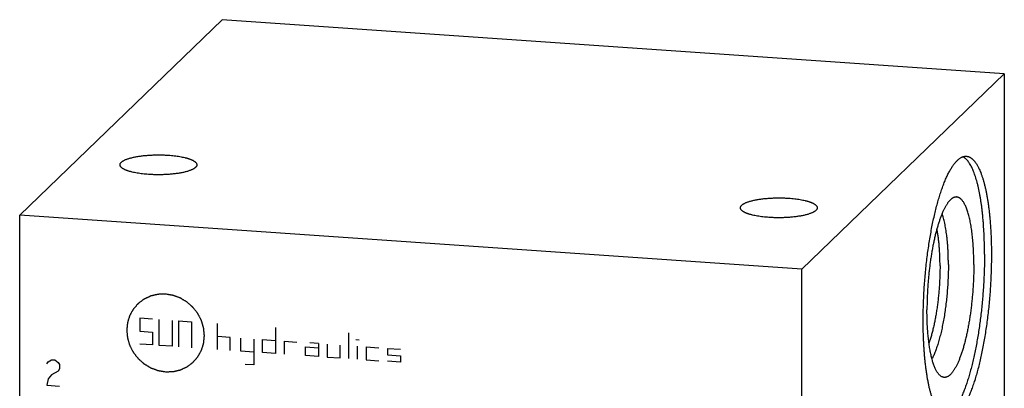
# Model space of a CAD drawing. Units: inches. Extents: x 0.3 to 21.7, y 0.3 to 16.7.
# Drawn here: x 8.8 to 13.2, y 9.1 to 10.7 of the extents above; entities that cross this region are included whole.
import ezdxf

# ---------------------------------------------------------------- set-up
doc = ezdxf.new("R2010")
doc.units = ezdxf.units.IN
doc.header["$LTSCALE"] = 1.21
doc.header["$MEASUREMENT"] = 0
doc.layers.get('0').update_dxf_attribs({"linetype": 'CONTINUOUS'})

msp = doc.modelspace()

# ---------------------------------------------------------------- linework, layer by layer
at = {"color": 7, "linetype": 'CONTINUOUS'}
for p, q in [((8.7963, 9.8743), (9.7022, 10.7493)), ((13.2037, 10.5065), (9.7022, 10.7493)), ((12.2978, 9.6315), (13.2037, 10.5065)), ((13.2037, 10.5065), (13.2037, 7.1257)), ((8.7963, 6.4935), (8.7963, 9.8743)), ((12.2978, 9.6315), (8.7963, 9.8743)), ((12.2978, 6.2507), (12.2978, 9.6315))]:
    msp.add_line(p, q, dxfattribs=at)
at = {"color": 4, "linetype": 'CONTINUOUS'}
for p, q in [((9.3334, 9.412), (9.3334, 9.3541)), ((9.3913, 9.408), (9.3334, 9.412)), ((9.4203, 9.2901), (9.4203, 9.406)), ((9.4783, 9.402), (9.4783, 9.2861)), ((9.5072, 9.4), (9.5072, 9.2841)), ((9.5072, 9.4), (9.5652, 9.396)), ((9.5652, 9.396), (9.5652, 9.28)), ((9.6811, 9.272), (9.6811, 9.3879)), ((9.3334, 9.3541), (9.3913, 9.3501)), ((9.3913, 9.3501), (9.3913, 9.2921)), ((9.9409, 9.3699), (9.9409, 9.254)), ((10.2694, 9.2312), (10.2694, 9.3471)), ((9.7391, 9.3259), (9.6811, 9.33)), ((9.7391, 9.268), (9.7391, 9.3259)), ((9.7864, 9.2647), (9.7864, 9.3227)), ((9.8444, 9.3186), (9.8444, 9.2027)), ((9.883, 9.258), (9.883, 9.316)), ((9.883, 9.316), (9.9409, 9.3119)), ((9.9796, 9.3093), (9.9796, 9.2513)), ((9.9796, 9.3093), (10.0375, 9.3052)), ((10.1341, 9.2985), (10.0955, 9.3012)), ((10.3008, 9.316), (10.3152, 9.315)), ((9.3913, 9.2921), (9.3334, 9.2961)), ((9.4783, 9.2861), (9.4203, 9.2901)), ((9.8444, 9.2607), (9.7864, 9.2647)), ((9.9409, 9.254), (9.883, 9.258)), ((10.0762, 9.2446), (10.0762, 9.2832)), ((10.0762, 9.2832), (10.1341, 9.2792)), ((10.1341, 9.2985), (10.1341, 9.2406)), ((10.1728, 9.2959), (10.1728, 9.2379)), ((10.2307, 9.2339), (10.2307, 9.2918)), ((10.308, 9.2285), (10.308, 9.2865)), ((10.3466, 9.2838), (10.3466, 9.2259)), ((10.3466, 9.2838), (10.4046, 9.2798)), ((10.4432, 9.2771), (10.4432, 9.2481)), ((10.4432, 9.2771), (10.5012, 9.2731)), ((8.9171, 9.2081), (8.9243, 9.2173)), ((8.9243, 9.2173), (8.9388, 9.2259)), ((8.9388, 9.2259), (8.9533, 9.2249)), ((8.9533, 9.2249), (8.9678, 9.2143)), ((8.9678, 9.2143), (8.975, 9.2041)), ((10.1341, 9.2406), (10.0762, 9.2446)), ((10.1728, 9.2379), (10.2307, 9.2339)), ((10.3466, 9.2259), (10.4046, 9.2218)), ((10.4432, 9.2481), (10.5012, 9.2441)), ((10.5012, 9.2151), (10.4432, 9.2192)), ((10.5012, 9.2441), (10.5012, 9.2151)), ((8.9678, 9.1756), (8.9388, 9.1583)), ((8.975, 9.1848), (8.9678, 9.1756)), ((8.975, 9.2041), (8.975, 9.1848)), ((9.8444, 9.2027), (9.8057, 9.2054)), ((8.9243, 9.14), (8.9171, 9.1115)), ((8.9388, 9.1583), (8.9243, 9.14)), ((8.9171, 9.1115), (8.975, 9.1075))]:
    msp.add_line(p, q, dxfattribs=at)
at = {"color": 7, "linetype": 'CONTINUOUS'}
for points, knots in [([(9.2454, 10.0992), (9.2454, 10.0996), (9.2454, 10.1004), (9.2456, 10.1017), (9.246, 10.103), (9.2465, 10.1043), (9.2471, 10.1055), (9.2479, 10.1068), (9.2488, 10.1081), (9.2499, 10.1093), (9.2511, 10.1105), (9.2524, 10.1118), (9.2538, 10.113), (9.2554, 10.1142), (9.2572, 10.1154), (9.259, 10.1166), (9.261, 10.1177), (9.2639, 10.1193), (9.2678, 10.1212), (9.2729, 10.1234), (9.2785, 10.1255), (9.2845, 10.1275), (9.291, 10.1294), (9.2979, 10.1312), (9.3051, 10.1329), (9.3128, 10.1345), (9.3207, 10.136), (9.329, 10.1374), (9.3376, 10.1386), (9.3465, 10.1397), (9.3555, 10.1407), (9.368, 10.1419), (9.3839, 10.1429), (9.4034, 10.1436), (9.423, 10.1438), (9.4425, 10.1433), (9.4555, 10.1426), (9.4619, 10.1422)], [0, 0, 0, 0, 0.005558, 0.011178, 0.016922, 0.022846, 0.029001, 0.035432, 0.042176, 0.049267, 0.056731, 0.064591, 0.072863, 0.081561, 0.090696, 0.100276, 0.110306, 0.120789, 0.143118, 0.167259, 0.193187, 0.220859, 0.250219, 0.281202, 0.31373, 0.347718, 0.383073, 0.419698, 0.457486, 0.496328, 0.536109, 0.576711, 0.659881, 0.744835, 0.830537, 0.915939, 1, 1, 1, 1]), ([(9.4619, 10.1422), (9.4664, 10.1419), (9.4752, 10.1411), (9.4882, 10.1398), (9.5008, 10.1382), (9.5127, 10.1363), (9.5241, 10.1341), (9.5331, 10.1321), (9.5399, 10.1304), (9.5448, 10.1291), (9.5494, 10.1277), (9.5538, 10.1263), (9.5579, 10.1248), (9.5619, 10.1233), (9.5656, 10.1218), (9.569, 10.1202), (9.5722, 10.1186), (9.5751, 10.1169), (9.5778, 10.1152), (9.5802, 10.1135), (9.5823, 10.1118), (9.5842, 10.11), (9.5858, 10.1083), (9.5871, 10.1065), (9.5881, 10.1047), (9.5888, 10.1028), (9.5893, 10.101), (9.5894, 10.0998), (9.5894, 10.0992)], [0, 0, 0, 0, 0.095835, 0.189107, 0.27925, 0.365721, 0.448013, 0.525654, 0.562599, 0.598227, 0.632494, 0.665361, 0.696792, 0.726758, 0.755234, 0.782203, 0.807657, 0.831595, 0.854029, 0.874984, 0.894501, 0.912643, 0.929498, 0.945185, 0.95986, 0.973721, 0.987009, 1, 1, 1, 1]), ([(12.8406, 9.4013), (12.8406, 9.4123), (12.8407, 9.4345), (12.8415, 9.4678), (12.8427, 9.5015), (12.8445, 9.5353), (12.8467, 9.5691), (12.8495, 9.6029), (12.8527, 9.6365), (12.8564, 9.6698), (12.8605, 9.7027), (12.865, 9.735), (12.87, 9.7668), (12.8754, 9.7979), (12.8812, 9.8281), (12.8873, 9.8574), (12.8938, 9.8857), (12.9006, 9.9129), (12.9078, 9.9388), (12.914, 9.9596), (12.9191, 9.9756), (12.923, 9.9871), (12.9269, 9.9982), (12.9309, 10.009), (12.935, 10.0193), (12.939, 10.0293), (12.9432, 10.0389), (12.9473, 10.0481), (12.9515, 10.0568), (12.9558, 10.0652), (12.9601, 10.0731), (12.9644, 10.0806), (12.9687, 10.0876), (12.973, 10.0942), (12.9774, 10.1004), (12.9818, 10.1061), (12.9861, 10.1113), (12.9905, 10.1161), (12.9949, 10.1204), (12.9993, 10.1242), (13.0037, 10.1275), (13.0081, 10.1304), (13.0125, 10.1328), (13.0168, 10.1347), (13.0212, 10.1362), (13.0255, 10.1371), (13.0298, 10.1375), (13.0327, 10.1375), (13.0341, 10.1374)], [0, 0, 0, 0, 0.041774, 0.084037, 0.126658, 0.169506, 0.212448, 0.25535, 0.298079, 0.340503, 0.382491, 0.423913, 0.464641, 0.504553, 0.543525, 0.581442, 0.618191, 0.653664, 0.68776, 0.720384, 0.736116, 0.751448, 0.76637, 0.780873, 0.794949, 0.808589, 0.821788, 0.834538, 0.846835, 0.858675, 0.870053, 0.880969, 0.891421, 0.901411, 0.910942, 0.920018, 0.928646, 0.936837, 0.944604, 0.951964, 0.958939, 0.965554, 0.971844, 0.977846, 0.983607, 0.98918, 0.994623, 1, 1, 1, 1]), ([(13.0341, 10.1374), (13.0351, 10.1373), (13.0371, 10.1371), (13.04, 10.1365), (13.043, 10.1357), (13.0459, 10.1347), (13.0488, 10.1334), (13.0527, 10.1313), (13.0565, 10.1287), (13.0602, 10.1257), (13.063, 10.1232), (13.0657, 10.1205), (13.0684, 10.1175), (13.0711, 10.1143), (13.0738, 10.1109), (13.0764, 10.1072), (13.079, 10.1033), (13.0815, 10.0992), (13.084, 10.0948), (13.0865, 10.0902), (13.0898, 10.0837), (13.0938, 10.075), (13.0984, 10.0638), (13.1028, 10.0518), (13.107, 10.039), (13.1111, 10.0254), (13.1149, 10.011), (13.1186, 9.9958), (13.122, 9.9799), (13.1252, 9.9632), (13.1282, 9.9459), (13.131, 9.928), (13.1336, 9.9094), (13.1359, 9.8902), (13.138, 9.8704), (13.1399, 9.8502), (13.1415, 9.8294), (13.1429, 9.8081), (13.144, 9.7865), (13.1449, 9.7644), (13.1457, 9.7343), (13.146, 9.7116), (13.146, 9.6963)], [0, 0, 0, 0, 0.006316, 0.012671, 0.019103, 0.025648, 0.032342, 0.039216, 0.053614, 0.061195, 0.069057, 0.077218, 0.085694, 0.0945, 0.103646, 0.113142, 0.122998, 0.13322, 0.143813, 0.154782, 0.16613, 0.189973, 0.215352, 0.242268, 0.27071, 0.300661, 0.332097, 0.364986, 0.399294, 0.434981, 0.472002, 0.510309, 0.549852, 0.590576, 0.632423, 0.675335, 0.719247, 0.764096, 0.809816, 0.856337, 0.903589, 1, 1, 1, 1]), ([(9.3729, 10.0562), (9.3684, 10.0565), (9.3595, 10.0572), (9.3465, 10.0585), (9.334, 10.0602), (9.322, 10.0621), (9.3106, 10.0642), (9.3016, 10.0662), (9.2948, 10.0679), (9.29, 10.0692), (9.2854, 10.0706), (9.281, 10.072), (9.2768, 10.0735), (9.2729, 10.075), (9.2692, 10.0765), (9.2657, 10.0781), (9.2625, 10.0797), (9.2596, 10.0814), (9.2569, 10.0831), (9.2545, 10.0848), (9.2524, 10.0865), (9.2505, 10.0883), (9.249, 10.0901), (9.2477, 10.0919), (9.2466, 10.0937), (9.2459, 10.0955), (9.2455, 10.0973), (9.2454, 10.0986), (9.2454, 10.0992)], [0, 0, 0, 0, 0.095835, 0.189107, 0.27925, 0.365721, 0.448013, 0.525654, 0.562599, 0.598227, 0.632494, 0.665361, 0.696792, 0.726758, 0.755234, 0.782203, 0.807657, 0.831595, 0.854029, 0.874984, 0.894501, 0.912643, 0.929498, 0.945185, 0.95986, 0.973721, 0.987009, 1, 1, 1, 1]), ([(9.5894, 10.0992), (9.5894, 10.0987), (9.5893, 10.0979), (9.5891, 10.0966), (9.5888, 10.0953), (9.5883, 10.0941), (9.5876, 10.0928), (9.5868, 10.0915), (9.5859, 10.0903), (9.5849, 10.089), (9.5837, 10.0878), (9.5824, 10.0866), (9.5809, 10.0853), (9.5793, 10.0841), (9.5776, 10.0829), (9.5757, 10.0818), (9.5737, 10.0806), (9.5708, 10.079), (9.5669, 10.0771), (9.5618, 10.075), (9.5562, 10.0729), (9.5502, 10.0708), (9.5438, 10.0689), (9.5369, 10.0671), (9.5296, 10.0654), (9.522, 10.0638), (9.514, 10.0623), (9.5057, 10.0609), (9.4971, 10.0597), (9.4883, 10.0586), (9.4792, 10.0576), (9.4667, 10.0565), (9.4508, 10.0554), (9.4314, 10.0547), (9.4118, 10.0546), (9.3922, 10.055), (9.3793, 10.0557), (9.3729, 10.0562)], [0, 0, 0, 0, 0.005558, 0.011178, 0.016922, 0.022846, 0.029001, 0.035432, 0.042176, 0.049267, 0.056731, 0.064591, 0.072863, 0.081561, 0.090696, 0.100276, 0.110306, 0.120789, 0.143118, 0.167259, 0.193187, 0.220859, 0.250219, 0.281202, 0.31373, 0.347718, 0.383073, 0.419698, 0.457486, 0.496328, 0.536109, 0.576711, 0.659881, 0.744835, 0.830537, 0.915939, 1, 1, 1, 1]), ([(13.115, 9.6985), (13.115, 9.7125), (13.1148, 9.7402), (13.1135, 9.7812), (13.1118, 9.8146), (13.1099, 9.8406), (13.1083, 9.8595), (13.1066, 9.878), (13.1046, 9.896), (13.1024, 9.9136), (13.1, 9.9306), (13.0975, 9.9471), (13.0947, 9.9631), (13.0918, 9.9785), (13.0887, 9.9933), (13.0854, 10.0075), (13.0819, 10.021), (13.0783, 10.0339), (13.0745, 10.0461), (13.0706, 10.0577), (13.0665, 10.0685), (13.0623, 10.0786), (13.0579, 10.088), (13.0534, 10.0966), (13.0488, 10.1045), (13.044, 10.1116), (13.0391, 10.1179), (13.0341, 10.1234), (13.0291, 10.1282), (13.0239, 10.1321), (13.0202, 10.1343), (13.0184, 10.1352)], [0, 0, 0, 0, 0.091769, 0.181272, 0.268054, 0.310287, 0.351677, 0.392173, 0.431725, 0.470286, 0.50781, 0.544253, 0.579575, 0.613736, 0.6467, 0.678435, 0.708911, 0.738102, 0.765985, 0.792544, 0.817765, 0.841643, 0.864179, 0.885381, 0.905269, 0.923875, 0.941243, 0.95744, 0.97255, 0.986689, 1, 1, 1, 1]), ([(12.0224, 9.9066), (12.0224, 9.907), (12.0225, 9.9079), (12.0227, 9.9091), (12.023, 9.9104), (12.0235, 9.9117), (12.0242, 9.913), (12.0249, 9.9142), (12.0258, 9.9155), (12.0269, 9.9167), (12.0281, 9.918), (12.0294, 9.9192), (12.0309, 9.9204), (12.0325, 9.9216), (12.0342, 9.9228), (12.0361, 9.924), (12.0381, 9.9251), (12.0409, 9.9267), (12.0449, 9.9286), (12.05, 9.9308), (12.0555, 9.9329), (12.0616, 9.9349), (12.068, 9.9368), (12.0749, 9.9386), (12.0822, 9.9403), (12.0898, 9.9419), (12.0978, 9.9434), (12.1061, 9.9448), (12.1146, 9.946), (12.1235, 9.9472), (12.1326, 9.9481), (12.145, 9.9493), (12.161, 9.9503), (12.1804, 9.951), (12.2, 9.9512), (12.2195, 9.9507), (12.2325, 9.95), (12.2389, 9.9496)], [0, 0, 0, 0, 0.005558, 0.011178, 0.016922, 0.022846, 0.029001, 0.035432, 0.042176, 0.049267, 0.056731, 0.064591, 0.072863, 0.081561, 0.090696, 0.100276, 0.110306, 0.120789, 0.143118, 0.167259, 0.193187, 0.220859, 0.250219, 0.281202, 0.31373, 0.347718, 0.383073, 0.419698, 0.457486, 0.496328, 0.536109, 0.576711, 0.659881, 0.744835, 0.830537, 0.915939, 1, 1, 1, 1]), ([(12.2389, 9.9496), (12.2434, 9.9493), (12.2522, 9.9486), (12.2653, 9.9472), (12.2778, 9.9456), (12.2898, 9.9437), (12.3011, 9.9415), (12.3101, 9.9395), (12.317, 9.9378), (12.3218, 9.9365), (12.3264, 9.9351), (12.3308, 9.9337), (12.335, 9.9323), (12.3389, 9.9307), (12.3426, 9.9292), (12.346, 9.9276), (12.3492, 9.926), (12.3522, 9.9243), (12.3548, 9.9227), (12.3572, 9.921), (12.3594, 9.9192), (12.3612, 9.9175), (12.3628, 9.9157), (12.3641, 9.9139), (12.3651, 9.9121), (12.3659, 9.9103), (12.3663, 9.9084), (12.3664, 9.9072), (12.3664, 9.9066)], [0, 0, 0, 0, 0.095835, 0.189107, 0.27925, 0.365721, 0.448013, 0.525654, 0.562599, 0.598227, 0.632494, 0.665361, 0.696792, 0.726758, 0.755234, 0.782203, 0.807657, 0.831595, 0.854029, 0.874984, 0.894501, 0.912643, 0.929498, 0.945185, 0.95986, 0.973721, 0.987009, 1, 1, 1, 1]), ([(12.9833, 9.9545), (12.9823, 9.9543), (12.9804, 9.9538), (12.9775, 9.9528), (12.9746, 9.9514), (12.9718, 9.9497), (12.9689, 9.9477), (12.966, 9.9455), (12.9631, 9.9429), (12.9602, 9.94), (12.9573, 9.9368), (12.9544, 9.9334), (12.9515, 9.9296), (12.9486, 9.9255), (12.9457, 9.9212), (12.9429, 9.9166), (12.94, 9.9117), (12.9372, 9.9065), (12.9344, 9.9011), (12.9316, 9.8953), (12.9288, 9.8893), (12.9261, 9.8831), (12.9234, 9.8766), (12.9198, 9.8675), (12.9153, 9.8555), (12.9102, 9.8403), (12.9053, 9.8243), (12.9005, 9.8074), (12.8959, 9.7897), (12.8916, 9.7714), (12.8874, 9.7523), (12.8834, 9.7326), (12.8797, 9.7124), (12.8763, 9.6916), (12.8731, 9.6705), (12.8702, 9.649), (12.8676, 9.6271), (12.8652, 9.6051), (12.8632, 9.5828), (12.8615, 9.5605), (12.86, 9.5382), (12.8589, 9.5158), (12.8581, 9.4936), (12.8576, 9.4716), (12.8575, 9.457), (12.8575, 9.4497)], [0, 0, 0, 0, 0.005499, 0.011194, 0.01713, 0.023347, 0.029878, 0.036753, 0.043993, 0.051617, 0.059641, 0.068076, 0.076932, 0.086214, 0.095927, 0.106074, 0.116655, 0.127672, 0.139121, 0.151, 0.163306, 0.176034, 0.18918, 0.202736, 0.231052, 0.260925, 0.292283, 0.325051, 0.359144, 0.394473, 0.430943, 0.468454, 0.506903, 0.546182, 0.58618, 0.626784, 0.667878, 0.709345, 0.751066, 0.79292, 0.834788, 0.87655, 0.918085, 0.959274, 1, 1, 1, 1]), ([(13.0672, 9.6522), (13.0672, 9.6632), (13.0669, 9.685), (13.066, 9.7119), (13.0648, 9.7329), (13.0638, 9.7481), (13.0625, 9.763), (13.0611, 9.7775), (13.0595, 9.7916), (13.0578, 9.8053), (13.0558, 9.8185), (13.0537, 9.8312), (13.0514, 9.8434), (13.049, 9.855), (13.0464, 9.8661), (13.0436, 9.8766), (13.0407, 9.8866), (13.0377, 9.8959), (13.0345, 9.9046), (13.0312, 9.9126), (13.0278, 9.92), (13.0242, 9.9267), (13.0205, 9.9327), (13.0167, 9.938), (13.0129, 9.9427), (13.0095, 9.946), (13.0067, 9.9483), (13.0047, 9.9498), (13.0026, 9.9511), (13.0005, 9.9522), (12.9984, 9.9531), (12.9963, 9.9539), (12.9942, 9.9545), (12.992, 9.9549), (12.9899, 9.9551), (12.9877, 9.9551), (12.9855, 9.9549), (12.984, 9.9547), (12.9833, 9.9545)], [0, 0, 0, 0, 0.099317, 0.195735, 0.242655, 0.288611, 0.333528, 0.377332, 0.419953, 0.461324, 0.50138, 0.540063, 0.577315, 0.613085, 0.647325, 0.679994, 0.711055, 0.740481, 0.768251, 0.794352, 0.818784, 0.841562, 0.862713, 0.882289, 0.900367, 0.917055, 0.924927, 0.932513, 0.939838, 0.946934, 0.953833, 0.960572, 0.967191, 0.973732, 0.980239, 0.986757, 0.993329, 1, 1, 1, 1]), ([(12.1499, 9.8636), (12.1454, 9.8639), (12.1366, 9.8646), (12.1236, 9.866), (12.111, 9.8676), (12.099, 9.8695), (12.0877, 9.8716), (12.0787, 9.8736), (12.0718, 9.8753), (12.067, 9.8766), (12.0624, 9.878), (12.058, 9.8794), (12.0538, 9.8809), (12.0499, 9.8824), (12.0462, 9.884), (12.0428, 9.8855), (12.0396, 9.8872), (12.0366, 9.8888), (12.034, 9.8905), (12.0316, 9.8922), (12.0294, 9.8939), (12.0276, 9.8957), (12.026, 9.8975), (12.0247, 9.8993), (12.0237, 9.9011), (12.0229, 9.9029), (12.0225, 9.9047), (12.0224, 9.906), (12.0224, 9.9066)], [0, 0, 0, 0, 0.095835, 0.189107, 0.27925, 0.365721, 0.448013, 0.525654, 0.562599, 0.598227, 0.632494, 0.665361, 0.696792, 0.726758, 0.755234, 0.782203, 0.807657, 0.831595, 0.854029, 0.874984, 0.894501, 0.912643, 0.929498, 0.945185, 0.95986, 0.973721, 0.987009, 1, 1, 1, 1]), ([(12.3664, 9.9066), (12.3664, 9.9062), (12.3664, 9.9053), (12.3661, 9.904), (12.3658, 9.9027), (12.3653, 9.9015), (12.3647, 9.9002), (12.3639, 9.8989), (12.363, 9.8977), (12.3619, 9.8964), (12.3607, 9.8952), (12.3594, 9.894), (12.3579, 9.8928), (12.3563, 9.8915), (12.3546, 9.8904), (12.3527, 9.8892), (12.3508, 9.888), (12.3479, 9.8864), (12.344, 9.8845), (12.3388, 9.8824), (12.3333, 9.8803), (12.3272, 9.8783), (12.3208, 9.8763), (12.3139, 9.8745), (12.3066, 9.8728), (12.299, 9.8712), (12.291, 9.8697), (12.2827, 9.8684), (12.2742, 9.8671), (12.2653, 9.866), (12.2562, 9.865), (12.2438, 9.8639), (12.2278, 9.8628), (12.2084, 9.8621), (12.1888, 9.862), (12.1693, 9.8624), (12.1563, 9.8631), (12.1499, 9.8636)], [0, 0, 0, 0, 0.005558, 0.011178, 0.016922, 0.022846, 0.029001, 0.035432, 0.042176, 0.049267, 0.056731, 0.064591, 0.072863, 0.081561, 0.090696, 0.100276, 0.110306, 0.120789, 0.143118, 0.167259, 0.193187, 0.220859, 0.250219, 0.281202, 0.31373, 0.347718, 0.383073, 0.419698, 0.457486, 0.496328, 0.536109, 0.576711, 0.659881, 0.744835, 0.830537, 0.915939, 1, 1, 1, 1]), ([(12.9533, 9.6522), (12.9533, 9.6581), (12.9532, 9.6697), (12.9529, 9.687), (12.9523, 9.7041), (12.9515, 9.7207), (12.9505, 9.737), (12.9492, 9.7529), (12.9477, 9.7683), (12.946, 9.7832), (12.9441, 9.7975), (12.942, 9.8113), (12.9397, 9.8245), (12.9372, 9.837), (12.9344, 9.8489), (12.9315, 9.8601), (12.9285, 9.8706), (12.9262, 9.8773), (12.9251, 9.8805)], [0, 0, 0, 0, 0.076208, 0.151282, 0.225049, 0.297352, 0.368034, 0.436943, 0.503932, 0.568862, 0.631598, 0.692016, 0.749999, 0.805438, 0.858236, 0.908308, 0.955582, 1, 1, 1, 1]), ([(12.9159, 9.6466), (12.9159, 9.6544), (12.9158, 9.6698), (12.9151, 9.6926), (12.914, 9.7147), (12.9124, 9.7361), (12.9105, 9.7566), (12.9085, 9.773), (12.9066, 9.7857), (12.9052, 9.7947), (12.9036, 9.8035), (12.9025, 9.8093), (12.9019, 9.8121)], [0, 0, 0, 0, 0.140571, 0.277886, 0.411313, 0.540245, 0.664103, 0.782342, 0.839197, 0.894461, 0.94808, 1, 1, 1, 1]), ([(13.115, 9.6985), (13.115, 9.6881), (13.1149, 9.6672), (13.1142, 9.6358), (13.1131, 9.6042), (13.1115, 9.5723), (13.1095, 9.5404), (13.1071, 9.5086), (13.1043, 9.4769), (13.101, 9.4453), (13.0973, 9.4141), (13.0932, 9.3833), (13.0888, 9.353), (13.084, 9.3233), (13.0788, 9.2943), (13.0733, 9.2659), (13.0674, 9.2385), (13.0612, 9.2119), (13.0548, 9.1864), (13.0481, 9.1619), (13.0411, 9.1385), (13.0339, 9.1164), (13.0277, 9.0988), (13.0226, 9.0854), (13.0188, 9.0758), (13.0149, 9.0665), (13.011, 9.0577), (13.007, 9.0491), (13.0031, 9.041), (12.9991, 9.0332), (12.995, 9.0258), (12.991, 9.0188), (12.9869, 9.0122), (12.9828, 9.0059), (12.9787, 9.0001), (12.9746, 8.9947), (12.9705, 8.9896), (12.9663, 8.985), (12.9622, 8.9809), (12.9581, 8.9771), (12.9539, 8.9737), (12.9498, 8.9708), (12.9457, 8.9683), (12.9415, 8.9662), (12.9388, 8.9651), (12.9374, 8.9646)], [0, 0, 0, 0, 0.040167, 0.080783, 0.121739, 0.16292, 0.204214, 0.245507, 0.286685, 0.327635, 0.368244, 0.408401, 0.447996, 0.486921, 0.525072, 0.562344, 0.59864, 0.633864, 0.667924, 0.700735, 0.732213, 0.762286, 0.790882, 0.804609, 0.817944, 0.830881, 0.843416, 0.855543, 0.867258, 0.878557, 0.889438, 0.899899, 0.909941, 0.919563, 0.928769, 0.937562, 0.945948, 0.953936, 0.961535, 0.968759, 0.975626, 0.982155, 0.988373, 0.994309, 1, 1, 1, 1]), ([(13.146, 9.6963), (13.146, 9.6853), (13.1458, 9.6632), (13.145, 9.6298), (13.1438, 9.5962), (13.142, 9.5624), (13.1398, 9.5285), (13.137, 9.4948), (13.1338, 9.4612), (13.1302, 9.4279), (13.126, 9.395), (13.1215, 9.3626), (13.1165, 9.3308), (13.1111, 9.2998), (13.1053, 9.2695), (13.0992, 9.2402), (13.0927, 9.2119), (13.0859, 9.1848), (13.0787, 9.1588), (13.0725, 9.138), (13.0674, 9.122), (13.0635, 9.1105), (13.0596, 9.0994), (13.0556, 9.0887), (13.0515, 9.0783), (13.0475, 9.0683), (13.0433, 9.0587), (13.0392, 9.0496), (13.035, 9.0408), (13.0307, 9.0325), (13.0265, 9.0245), (13.0222, 9.0171), (13.0178, 9.01), (13.0135, 9.0034), (13.0091, 8.9973), (13.0048, 8.9916), (13.0004, 8.9863), (12.996, 8.9816), (12.9916, 8.9773), (12.9872, 8.9734), (12.9828, 8.9701), (12.9784, 8.9672), (12.9741, 8.9648), (12.9697, 8.9629), (12.9653, 8.9615), (12.961, 8.9605), (12.9567, 8.9601), (12.9538, 8.9601), (12.9524, 8.9602)], [0, 0, 0, 0, 0.041774, 0.084037, 0.126658, 0.169506, 0.212448, 0.25535, 0.298079, 0.340503, 0.382491, 0.423913, 0.464641, 0.504553, 0.543525, 0.581442, 0.618191, 0.653664, 0.68776, 0.720384, 0.736116, 0.751448, 0.76637, 0.780873, 0.794949, 0.808589, 0.821788, 0.834538, 0.846835, 0.858675, 0.870053, 0.880969, 0.891421, 0.901411, 0.910942, 0.920018, 0.928646, 0.936837, 0.944604, 0.951964, 0.958939, 0.965554, 0.971844, 0.977846, 0.983607, 0.98918, 0.994623, 1, 1, 1, 1]), ([(12.9533, 9.6522), (12.9533, 9.6421), (12.9531, 9.6218), (12.9521, 9.5911), (12.9504, 9.5603), (12.9481, 9.5294), (12.9452, 9.4987), (12.9417, 9.4684), (12.9376, 9.4387), (12.933, 9.4099), (12.9286, 9.3865), (12.9249, 9.3683), (12.922, 9.3551), (12.919, 9.3423), (12.9158, 9.3298), (12.9126, 9.3178), (12.9093, 9.3061), (12.9059, 9.2949), (12.9024, 9.2841), (12.8989, 9.2738), (12.8952, 9.264), (12.8915, 9.2546), (12.8877, 9.2458), (12.8839, 9.2376), (12.8813, 9.2323), (12.8799, 9.2297)], [0, 0, 0, 0, 0.070109, 0.141255, 0.212988, 0.284845, 0.356369, 0.4271, 0.496588, 0.564392, 0.630087, 0.662015, 0.693263, 0.723786, 0.753535, 0.782468, 0.810543, 0.837719, 0.863959, 0.889227, 0.913493, 0.936727, 0.958902, 0.979999, 1, 1, 1, 1]), ([(13.0672, 9.6522), (13.0672, 9.6444), (13.067, 9.6286), (13.0665, 9.6048), (13.0655, 9.5808), (13.0642, 9.5568), (13.0626, 9.5327), (13.0606, 9.5087), (13.0582, 9.4848), (13.0555, 9.4611), (13.0525, 9.4378), (13.0491, 9.4149), (13.0455, 9.3924), (13.0415, 9.3706), (13.0373, 9.3493), (13.0328, 9.3288), (13.028, 9.3091), (13.023, 9.2903), (13.0178, 9.2723), (13.0124, 9.2554), (13.0077, 9.2419), (13.0038, 9.2317), (13.001, 9.2245), (12.998, 9.2175), (12.9951, 9.2109), (12.9921, 9.2045), (12.9891, 9.1985), (12.986, 9.1927), (12.983, 9.1873), (12.9799, 9.1822), (12.9768, 9.1774), (12.9737, 9.173), (12.9706, 9.1689), (12.9675, 9.1651), (12.9644, 9.1617), (12.9612, 9.1587), (12.9581, 9.1559), (12.955, 9.1536), (12.9519, 9.1515), (12.9487, 9.1499), (12.9456, 9.1486), (12.9425, 9.1476), (12.9395, 9.147), (12.9364, 9.1468), (12.9334, 9.147), (12.9303, 9.1475), (12.9284, 9.148), (12.9274, 9.1484)], [0, 0, 0, 0, 0.042796, 0.086107, 0.129788, 0.173694, 0.217678, 0.261593, 0.305293, 0.348632, 0.391465, 0.433651, 0.47505, 0.515527, 0.55495, 0.593192, 0.630131, 0.665654, 0.69965, 0.732022, 0.762678, 0.777337, 0.791538, 0.805274, 0.818535, 0.831317, 0.843615, 0.855423, 0.86674, 0.877565, 0.887899, 0.897743, 0.907103, 0.915986, 0.924404, 0.93237, 0.939903, 0.947028, 0.953773, 0.960176, 0.96628, 0.972138, 0.977808, 0.983358, 0.988858, 0.994381, 1, 1, 1, 1]), ([(12.9159, 9.6466), (12.9159, 9.6389), (12.9158, 9.6233), (12.9151, 9.5997), (12.914, 9.576), (12.9126, 9.5522), (12.9107, 9.5284), (12.9084, 9.5048), (12.9057, 9.4815), (12.9026, 9.4585), (12.8992, 9.436), (12.8954, 9.4142), (12.8913, 9.393), (12.8869, 9.3726), (12.8822, 9.3531), (12.8781, 9.3375), (12.8746, 9.3256), (12.8719, 9.317), (12.8693, 9.3087), (12.8674, 9.3033), (12.8665, 9.3007)], [0, 0, 0, 0, 0.066312, 0.133507, 0.201283, 0.269337, 0.337362, 0.405053, 0.472106, 0.538221, 0.603103, 0.666465, 0.728029, 0.787525, 0.844701, 0.899317, 0.925595, 0.951151, 0.97596, 1, 1, 1, 1]), ([(12.9274, 9.1484), (12.9268, 9.1486), (12.9255, 9.1491), (12.9229, 9.1503), (12.9198, 9.1522), (12.9161, 9.1551), (12.9125, 9.1585), (12.909, 9.1625), (12.9056, 9.1671), (12.9022, 9.1723), (12.899, 9.178), (12.8958, 9.1842), (12.8928, 9.191), (12.8898, 9.1984), (12.887, 9.2062), (12.8842, 9.2146), (12.8816, 9.2234), (12.8791, 9.2328), (12.8767, 9.2426), (12.8744, 9.2528), (12.8723, 9.2635), (12.8703, 9.2747), (12.8684, 9.2862), (12.8667, 9.2981), (12.8651, 9.3104), (12.8637, 9.3231), (12.8624, 9.3361), (12.8613, 9.3494), (12.8599, 9.3677), (12.8586, 9.3913), (12.8577, 9.4202), (12.8575, 9.4398), (12.8575, 9.4497)], [0, 0, 0, 0, 0.006386, 0.012918, 0.026523, 0.041011, 0.056534, 0.073211, 0.091131, 0.110359, 0.130942, 0.152909, 0.176279, 0.201058, 0.227244, 0.254828, 0.283794, 0.314121, 0.345784, 0.378751, 0.412989, 0.448461, 0.485125, 0.522939, 0.561856, 0.601827, 0.642801, 0.684726, 0.727547, 0.815646, 0.906628, 1, 1, 1, 1]), ([(12.9524, 8.9602), (12.9514, 8.9603), (12.9494, 8.9605), (12.9465, 8.9611), (12.9435, 8.9619), (12.9406, 8.963), (12.9377, 8.9643), (12.9338, 8.9664), (12.93, 8.9689), (12.9263, 8.9719), (12.9235, 8.9744), (12.9208, 8.9771), (12.9181, 8.9801), (12.9154, 8.9833), (12.9127, 8.9868), (12.9101, 8.9904), (12.9075, 8.9943), (12.905, 8.9985), (12.9025, 9.0028), (12.9, 9.0074), (12.8967, 9.0139), (12.8927, 9.0226), (12.8881, 9.0338), (12.8837, 9.0458), (12.8795, 9.0586), (12.8754, 9.0723), (12.8716, 9.0867), (12.8679, 9.1019), (12.8645, 9.1178), (12.8613, 9.1344), (12.8583, 9.1517), (12.8555, 9.1697), (12.8529, 9.1883), (12.8506, 9.2075), (12.8485, 9.2272), (12.8466, 9.2475), (12.845, 9.2683), (12.8436, 9.2895), (12.8425, 9.3112), (12.8416, 9.3332), (12.8408, 9.3633), (12.8406, 9.3861), (12.8406, 9.4013)], [0, 0, 0, 0, 0.006316, 0.012671, 0.019103, 0.025648, 0.032342, 0.039216, 0.053614, 0.061195, 0.069057, 0.077218, 0.085694, 0.0945, 0.103646, 0.113142, 0.122998, 0.13322, 0.143813, 0.154782, 0.16613, 0.189973, 0.215352, 0.242268, 0.27071, 0.300661, 0.332097, 0.364986, 0.399294, 0.434981, 0.472002, 0.510309, 0.549852, 0.590576, 0.632423, 0.675335, 0.719247, 0.764096, 0.809816, 0.856337, 0.903589, 1, 1, 1, 1])]:
    msp.add_open_spline(points, degree=3, knots=knots, dxfattribs=at)
at = {"color": 4, "linetype": 'CONTINUOUS'}
for points in [[(9.4493, 9.5199), (9.4465, 9.5198), (9.4423, 9.5197), (9.4366, 9.5195), (9.4324, 9.5194), (9.4282, 9.5193), (9.4247, 9.5192), (9.4219, 9.5191), (9.4201, 9.5191), (9.4187, 9.519), (9.4176, 9.519), (9.4168, 9.519), (9.4161, 9.519), (9.4158, 9.5189), (9.4155, 9.519), (9.4153, 9.5189), (9.4149, 9.5188), (9.4143, 9.5187), (9.4135, 9.5185), (9.4125, 9.5182), (9.4111, 9.5179), (9.4094, 9.5175), (9.4067, 9.5169), (9.4033, 9.5161), (9.3993, 9.5152), (9.3952, 9.5142), (9.3918, 9.5134), (9.3891, 9.5128), (9.3874, 9.5124), (9.3861, 9.5121), (9.3851, 9.5119), (9.3842, 9.5117), (9.3836, 9.5115), (9.3833, 9.5114), (9.383, 9.5114), (9.3828, 9.5113), (9.3825, 9.5111), (9.3819, 9.5109), (9.3812, 9.5105), (9.3802, 9.5101), (9.379, 9.5095), (9.3774, 9.5088), (9.3749, 9.5076), (9.3718, 9.5062), (9.3681, 9.5045), (9.3643, 9.5027), (9.3612, 9.5013), (9.3587, 9.5001), (9.3571, 9.4994), (9.3559, 9.4988), (9.3549, 9.4984), (9.3542, 9.498), (9.3536, 9.4978), (9.3533, 9.4976), (9.3531, 9.4975), (9.3529, 9.4974), (9.3526, 9.4972), (9.3521, 9.4968), (9.3514, 9.4963), (9.3506, 9.4957), (9.3495, 9.4948), (9.3481, 9.4938), (9.3458, 9.4921), (9.3431, 9.49), (9.3397, 9.4875), (9.3364, 9.485), (9.3336, 9.4829), (9.3314, 9.4813), (9.33, 9.4802), (9.3289, 9.4794), (9.328, 9.4788), (9.3273, 9.4782), (9.3268, 9.4779), (9.3266, 9.4777), (9.3263, 9.4775), (9.3262, 9.4773), (9.326, 9.4771), (9.3256, 9.4766), (9.325, 9.476), (9.3243, 9.4752), (9.3234, 9.4742), (9.3223, 9.4729), (9.3205, 9.4708), (9.3183, 9.4682), (9.3156, 9.4651), (9.3129, 9.4621), (9.3106, 9.4595), (9.3089, 9.4574), (9.3077, 9.4561), (9.3068, 9.4551), (9.3062, 9.4543), (9.3056, 9.4537), (9.3052, 9.4532), (9.305, 9.453), (9.3048, 9.4528), (9.3047, 9.4526), (9.3045, 9.4523), (9.3042, 9.4517), (9.3038, 9.451), (9.3033, 9.4501), (9.3026, 9.4489), (9.3018, 9.4474), (9.3005, 9.445), (9.2988, 9.442), (9.2968, 9.4384), (9.2948, 9.4348), (9.2931, 9.4318), (9.2918, 9.4294), (9.2909, 9.4279), (9.2903, 9.4267), (9.2898, 9.4258), (9.2894, 9.425), (9.2891, 9.4245), (9.2889, 9.4242), (9.2888, 9.424), (9.2887, 9.4237), (9.2886, 9.4234), (9.2884, 9.4228), (9.2882, 9.422), (9.2878, 9.421), (9.2874, 9.4197), (9.2869, 9.418), (9.2861, 9.4154), (9.2851, 9.4121), (9.2838, 9.4081), (9.2826, 9.4041), (9.2815, 9.4008), (9.2807, 9.3982), (9.2802, 9.3965), (9.2798, 9.3952), (9.2795, 9.3942), (9.2792, 9.3934), (9.279, 9.3928), (9.2789, 9.3925), (9.2788, 9.3922), (9.2788, 9.392), (9.2788, 9.3916), (9.2787, 9.391), (9.2786, 9.3901), (9.2785, 9.389), (9.2784, 9.3876), (9.2782, 9.3858), (9.2779, 9.383), (9.2776, 9.3794), (9.2771, 9.3752), (9.2767, 9.3709), (9.2764, 9.3673), (9.2761, 9.3645), (9.2759, 9.3627), (9.2757, 9.3613), (9.2756, 9.3602), (9.2756, 9.3593), (9.2755, 9.3587), (9.2755, 9.3584), (9.2754, 9.3581), (9.2755, 9.3578), (9.2755, 9.3575), (9.2755, 9.3569), (9.2756, 9.356), (9.2757, 9.3549), (9.2759, 9.3535), (9.276, 9.3517), (9.2763, 9.3489), (9.2767, 9.3453), (9.2771, 9.3411), (9.2775, 9.3368), (9.2778, 9.3333), (9.2781, 9.3305), (9.2783, 9.3287), (9.2784, 9.3273), (9.2785, 9.3262), (9.2786, 9.3253), (9.2787, 9.3247), (9.2787, 9.3244), (9.2787, 9.3241), (9.2788, 9.3238), (9.2789, 9.3235), (9.2791, 9.3229), (9.2793, 9.322), (9.2797, 9.321), (9.2801, 9.3196), (9.2806, 9.3179), (9.2814, 9.3151), (9.2824, 9.3117), (9.2836, 9.3075), (9.2849, 9.3034), (9.2859, 9.2999), (9.2867, 9.2971), (9.2872, 9.2954), (9.2876, 9.294), (9.2879, 9.293), (9.2882, 9.2921), (9.2884, 9.2915), (9.2885, 9.2912), (9.2885, 9.2909), (9.2887, 9.2907), (9.2888, 9.2904), (9.2891, 9.2898), (9.2895, 9.289), (9.29, 9.288), (9.2907, 9.2867), (9.2915, 9.2851), (9.2929, 9.2825), (9.2945, 9.2793), (9.2965, 9.2754), (9.2985, 9.2715), (9.3002, 9.2683), (9.3015, 9.2657), (9.3023, 9.2641), (9.303, 9.2628), (9.3035, 9.2618), (9.3039, 9.261), (9.3042, 9.2604), (9.3044, 9.2601), (9.3045, 9.2599), (9.3046, 9.2596), (9.3049, 9.2593), (9.3053, 9.2588), (9.3058, 9.2581), (9.3065, 9.2572), (9.3074, 9.256), (9.3086, 9.2546), (9.3104, 9.2522), (9.3127, 9.2493), (9.3154, 9.2457), (9.3181, 9.2422), (9.3204, 9.2393), (9.3222, 9.2369), (9.3234, 9.2354), (9.3243, 9.2343), (9.325, 9.2334), (9.3256, 9.2327), (9.3259, 9.2321), (9.3262, 9.2318), (9.3263, 9.2316), (9.3266, 9.2314), (9.3268, 9.2312), (9.3273, 9.2308), (9.328, 9.2302), (9.3288, 9.2294), (9.3299, 9.2285), (9.3313, 9.2272), (9.3335, 9.2253), (9.3362, 9.2229), (9.3395, 9.2199), (9.3427, 9.217), (9.3455, 9.2146), (9.3477, 9.2126), (9.349, 9.2114), (9.3501, 9.2105), (9.3509, 9.2097), (9.3516, 9.2091), (9.3521, 9.2087), (9.3524, 9.2085), (9.3526, 9.2083), (9.3528, 9.2081), (9.3531, 9.2079), (9.3537, 9.2076), (9.3544, 9.2071), (9.3554, 9.2066), (9.3566, 9.2058), (9.3582, 9.2049), (9.3607, 9.2034), (9.3638, 9.2015), (9.3675, 9.1992), (9.3713, 9.1969), (9.3744, 9.1951), (9.3769, 9.1936), (9.3784, 9.1926), (9.3797, 9.1919), (9.3806, 9.1913), (9.3814, 9.1908), (9.3819, 9.1905), (9.3822, 9.1903), (9.3825, 9.1901), (9.3827, 9.1901), (9.3831, 9.1899), (9.3837, 9.1897), (9.3845, 9.1894), (9.3855, 9.189), (9.3869, 9.1885), (9.3886, 9.1879), (9.3913, 9.1869), (9.3946, 9.1856), (9.3987, 9.1841), (9.4028, 9.1825), (9.4061, 9.1813), (9.4088, 9.1803), (9.4105, 9.1796), (9.4119, 9.1791), (9.4129, 9.1787), (9.4137, 9.1784), (9.4143, 9.1782), (9.4147, 9.1781), (9.4149, 9.178), (9.4152, 9.1779), (9.4156, 9.1779), (9.4162, 9.1778), (9.4171, 9.1776), (9.4181, 9.1774), (9.4196, 9.1772), (9.4214, 9.1769), (9.4242, 9.1764), (9.4278, 9.1758), (9.4321, 9.1751), (9.4364, 9.1744), (9.4421, 9.1734), (9.4464, 9.1727), (9.4493, 9.1722)], [(9.4493, 9.1722), (9.4521, 9.1723), (9.4563, 9.1724), (9.462, 9.1725), (9.4662, 9.1727), (9.4704, 9.1728), (9.4739, 9.1729), (9.4767, 9.173), (9.4785, 9.173), (9.4799, 9.1731), (9.481, 9.1731), (9.4818, 9.1731), (9.4824, 9.1731), (9.4828, 9.1731), (9.4831, 9.1731), (9.4833, 9.1732), (9.4837, 9.1733), (9.4842, 9.1734), (9.4851, 9.1736), (9.4861, 9.1738), (9.4875, 9.1742), (9.4892, 9.1746), (9.4919, 9.1752), (9.4952, 9.176), (9.4993, 9.1769), (9.5034, 9.1779), (9.5067, 9.1786), (9.5095, 9.1793), (9.5111, 9.1797), (9.5125, 9.18), (9.5135, 9.1802), (9.5144, 9.1804), (9.515, 9.1806), (9.5153, 9.1806), (9.5156, 9.1807), (9.5158, 9.1808), (9.5161, 9.1809), (9.5166, 9.1812), (9.5174, 9.1816), (9.5184, 9.182), (9.5196, 9.1826), (9.5212, 9.1833), (9.5237, 9.1844), (9.5268, 9.1859), (9.5305, 9.1876), (9.5343, 9.1894), (9.5374, 9.1908), (9.5399, 9.192), (9.5415, 9.1927), (9.5427, 9.1933), (9.5436, 9.1937), (9.5444, 9.194), (9.545, 9.1943), (9.5453, 9.1944), (9.5455, 9.1945), (9.5457, 9.1947), (9.546, 9.1949), (9.5465, 9.1953), (9.5472, 9.1958), (9.548, 9.1964), (9.5491, 9.1973), (9.5505, 9.1983), (9.5527, 9.2), (9.5555, 9.2021), (9.5589, 9.2046), (9.5622, 9.2071), (9.565, 9.2091), (9.5672, 9.2108), (9.5686, 9.2119), (9.5697, 9.2127), (9.5706, 9.2133), (9.5713, 9.2138), (9.5717, 9.2142), (9.572, 9.2144), (9.5722, 9.2146), (9.5724, 9.2148), (9.5726, 9.215), (9.573, 9.2155), (9.5736, 9.2161), (9.5743, 9.2169), (9.5752, 9.2179), (9.5763, 9.2192), (9.5781, 9.2213), (9.5803, 9.2238), (9.583, 9.2269), (9.5857, 9.23), (9.5879, 9.2326), (9.5897, 9.2347), (9.5909, 9.2359), (9.5918, 9.237), (9.5924, 9.2378), (9.593, 9.2384), (9.5934, 9.2388), (9.5936, 9.2391), (9.5938, 9.2393), (9.5939, 9.2395), (9.5941, 9.2398), (9.5944, 9.2403), (9.5948, 9.2411), (9.5953, 9.242), (9.5959, 9.2432), (9.5968, 9.2447), (9.5981, 9.2471), (9.5998, 9.2501), (9.6018, 9.2537), (9.6038, 9.2573), (9.6055, 9.2603), (9.6068, 9.2627), (9.6076, 9.2642), (9.6083, 9.2654), (9.6088, 9.2663), (9.6092, 9.267), (9.6095, 9.2676), (9.6097, 9.2679), (9.6098, 9.2681), (9.6099, 9.2683), (9.61, 9.2687), (9.6102, 9.2692), (9.6104, 9.2701), (9.6107, 9.2711), (9.6112, 9.2724), (9.6117, 9.274), (9.6125, 9.2767), (9.6135, 9.28), (9.6148, 9.284), (9.616, 9.2879), (9.617, 9.2913), (9.6179, 9.2939), (9.6184, 9.2956), (9.6188, 9.2969), (9.6191, 9.2979), (9.6194, 9.2987), (9.6196, 9.2993), (9.6196, 9.2996), (9.6197, 9.2998), (9.6198, 9.3001), (9.6198, 9.3005), (9.6199, 9.3011), (9.6199, 9.302), (9.6201, 9.3031), (9.6202, 9.3045), (9.6204, 9.3063), (9.6207, 9.3091), (9.621, 9.3127), (9.6214, 9.3169), (9.6219, 9.3212), (9.6222, 9.3247), (9.6225, 9.3276), (9.6227, 9.3294), (9.6228, 9.3308), (9.6229, 9.3318), (9.623, 9.3327), (9.6231, 9.3334), (9.6231, 9.3337), (9.6232, 9.334), (9.6231, 9.3342), (9.6231, 9.3346), (9.623, 9.3352), (9.623, 9.3361), (9.6228, 9.3372), (9.6227, 9.3386), (9.6225, 9.3404), (9.6223, 9.3432), (9.6219, 9.3467), (9.6215, 9.351), (9.6211, 9.3552), (9.6207, 9.3588), (9.6205, 9.3616), (9.6203, 9.3634), (9.6202, 9.3648), (9.6201, 9.3659), (9.62, 9.3667), (9.6199, 9.3674), (9.6199, 9.3677), (9.6199, 9.368), (9.6198, 9.3682), (9.6197, 9.3686), (9.6195, 9.3692), (9.6192, 9.3701), (9.6189, 9.3711), (9.6185, 9.3725), (9.618, 9.3742), (9.6172, 9.377), (9.6162, 9.3804), (9.6149, 9.3846), (9.6137, 9.3887), (9.6127, 9.3922), (9.6119, 9.3949), (9.6114, 9.3967), (9.611, 9.398), (9.6107, 9.3991), (9.6104, 9.3999), (9.6102, 9.4005), (9.6101, 9.4009), (9.6101, 9.4012), (9.6099, 9.4014), (9.6098, 9.4017), (9.6095, 9.4023), (9.609, 9.4031), (9.6085, 9.4041), (9.6079, 9.4054), (9.6071, 9.407), (9.6057, 9.4096), (9.6041, 9.4128), (9.6021, 9.4167), (9.6001, 9.4206), (9.5984, 9.4238), (9.5971, 9.4264), (9.5963, 9.428), (9.5956, 9.4293), (9.5951, 9.4303), (9.5947, 9.4311), (9.5944, 9.4316), (9.5942, 9.432), (9.5941, 9.4322), (9.5939, 9.4324), (9.5937, 9.4327), (9.5933, 9.4332), (9.5927, 9.434), (9.5921, 9.4349), (9.5911, 9.436), (9.59, 9.4375), (9.5882, 9.4399), (9.5859, 9.4428), (9.5832, 9.4463), (9.5804, 9.4499), (9.5782, 9.4528), (9.5763, 9.4552), (9.5752, 9.4566), (9.5743, 9.4578), (9.5736, 9.4587), (9.573, 9.4594), (9.5726, 9.4599), (9.5724, 9.4602), (9.5722, 9.4605), (9.572, 9.4606), (9.5718, 9.4609), (9.5713, 9.4613), (9.5706, 9.4619), (9.5698, 9.4626), (9.5687, 9.4636), (9.5673, 9.4648), (9.5651, 9.4668), (9.5624, 9.4692), (9.5591, 9.4721), (9.5558, 9.4751), (9.5531, 9.4775), (9.5509, 9.4794), (9.5496, 9.4806), (9.5485, 9.4816), (9.5477, 9.4824), (9.547, 9.483), (9.5465, 9.4834), (9.5462, 9.4836), (9.546, 9.4838), (9.5458, 9.4839), (9.5455, 9.4841), (9.5449, 9.4845), (9.5441, 9.4849), (9.5432, 9.4855), (9.542, 9.4863), (9.5404, 9.4872), (9.5379, 9.4887), (9.5348, 9.4906), (9.5311, 9.4929), (9.5273, 9.4951), (9.5242, 9.497), (9.5217, 9.4985), (9.5202, 9.4995), (9.5189, 9.5002), (9.518, 9.5008), (9.5172, 9.5013), (9.5167, 9.5016), (9.5163, 9.5018), (9.5161, 9.5019), (9.5159, 9.502), (9.5155, 9.5021), (9.5149, 9.5024), (9.5141, 9.5027), (9.5131, 9.5031), (9.5117, 9.5036), (9.51, 9.5042), (9.5073, 9.5052), (9.5039, 9.5065), (9.4999, 9.508), (9.4958, 9.5095), (9.4924, 9.5108), (9.4897, 9.5118), (9.4881, 9.5124), (9.4867, 9.513), (9.4857, 9.5133), (9.4848, 9.5136), (9.4843, 9.5139), (9.4839, 9.514), (9.4837, 9.5141), (9.4834, 9.5141), (9.483, 9.5142), (9.4824, 9.5143), (9.4815, 9.5145), (9.4804, 9.5146), (9.479, 9.5149), (9.4772, 9.5152), (9.4744, 9.5157), (9.4708, 9.5163), (9.4665, 9.517), (9.4622, 9.5177), (9.4565, 9.5187), (9.4522, 9.5194), (9.4493, 9.5199)]]:
    msp.add_open_spline(points, degree=3, knots=[0, 0, 0, 0, 0.015625, 0.023438, 0.03125, 0.039062, 0.046875, 0.050781, 0.054688, 0.056641, 0.058594, 0.060547, 0.061523, 0.062012, 0.0625, 0.062988, 0.063477, 0.064453, 0.066406, 0.068359, 0.070312, 0.074219, 0.078125, 0.085938, 0.09375, 0.101562, 0.109375, 0.113281, 0.117188, 0.119141, 0.121094, 0.123047, 0.124023, 0.124512, 0.125, 0.125488, 0.125977, 0.126953, 0.128906, 0.130859, 0.132812, 0.136719, 0.140625, 0.148438, 0.15625, 0.164062, 0.171875, 0.175781, 0.179688, 0.181641, 0.183594, 0.185547, 0.186523, 0.187012, 0.1875, 0.187988, 0.188477, 0.189453, 0.191406, 0.193359, 0.195312, 0.199219, 0.203125, 0.210938, 0.21875, 0.226562, 0.234375, 0.238281, 0.242188, 0.244141, 0.246094, 0.248047, 0.249023, 0.249512, 0.25, 0.250488, 0.250977, 0.251953, 0.253906, 0.255859, 0.257812, 0.261719, 0.265625, 0.273438, 0.28125, 0.289062, 0.296875, 0.300781, 0.304688, 0.306641, 0.308594, 0.310547, 0.311523, 0.312012, 0.3125, 0.312988, 0.313477, 0.314453, 0.316406, 0.318359, 0.320312, 0.324219, 0.328125, 0.335938, 0.34375, 0.351562, 0.359375, 0.363281, 0.367188, 0.369141, 0.371094, 0.373047, 0.374023, 0.374512, 0.375, 0.375488, 0.375977, 0.376953, 0.378906, 0.380859, 0.382812, 0.386719, 0.390625, 0.398438, 0.40625, 0.414062, 0.421875, 0.425781, 0.429688, 0.431641, 0.433594, 0.435547, 0.436523, 0.437012, 0.4375, 0.437988, 0.438477, 0.439453, 0.441406, 0.443359, 0.445312, 0.449219, 0.453125, 0.460938, 0.46875, 0.476562, 0.484375, 0.488281, 0.492188, 0.494141, 0.496094, 0.498047, 0.499023, 0.499512, 0.5, 0.500488, 0.500977, 0.501953, 0.503906, 0.505859, 0.507812, 0.511719, 0.515625, 0.523438, 0.53125, 0.539062, 0.546875, 0.550781, 0.554688, 0.556641, 0.558594, 0.560547, 0.561523, 0.562012, 0.5625, 0.562988, 0.563477, 0.564453, 0.566406, 0.568359, 0.570312, 0.574219, 0.578125, 0.585938, 0.59375, 0.601562, 0.609375, 0.613281, 0.617188, 0.619141, 0.621094, 0.623047, 0.624023, 0.624512, 0.625, 0.625488, 0.625977, 0.626953, 0.628906, 0.630859, 0.632812, 0.636719, 0.640625, 0.648438, 0.65625, 0.664062, 0.671875, 0.675781, 0.679688, 0.681641, 0.683594, 0.685547, 0.686523, 0.687012, 0.6875, 0.687988, 0.688477, 0.689453, 0.691406, 0.693359, 0.695312, 0.699219, 0.703125, 0.710938, 0.71875, 0.726562, 0.734375, 0.738281, 0.742188, 0.744141, 0.746094, 0.748047, 0.749023, 0.749512, 0.75, 0.750488, 0.750977, 0.751953, 0.753906, 0.755859, 0.757812, 0.761719, 0.765625, 0.773438, 0.78125, 0.789062, 0.796875, 0.800781, 0.804688, 0.806641, 0.808594, 0.810547, 0.811523, 0.812012, 0.8125, 0.812988, 0.813477, 0.814453, 0.816406, 0.818359, 0.820312, 0.824219, 0.828125, 0.835938, 0.84375, 0.851562, 0.859375, 0.863281, 0.867188, 0.869141, 0.871094, 0.873047, 0.874023, 0.874512, 0.875, 0.875488, 0.875977, 0.876953, 0.878906, 0.880859, 0.882812, 0.886719, 0.890625, 0.898438, 0.90625, 0.914062, 0.921875, 0.925781, 0.929688, 0.931641, 0.933594, 0.935547, 0.936523, 0.937012, 0.9375, 0.937988, 0.938477, 0.939453, 0.941406, 0.943359, 0.945312, 0.949219, 0.953125, 0.960938, 0.96875, 0.976562, 0.984375, 1, 1, 1, 1], dxfattribs=at)

doc.saveas('drawing.dxf')
